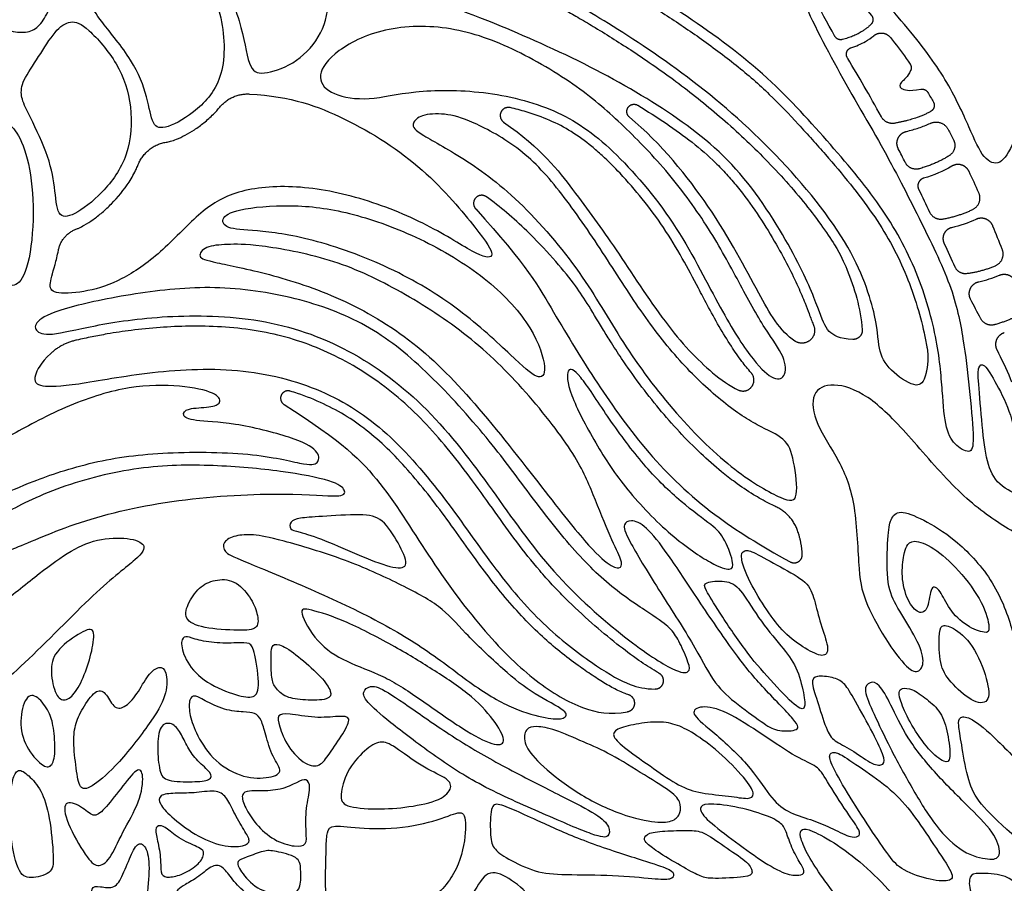
# Model space of a CAD drawing. Units: millimetres. Extents: x -99 to 99, y -111 to 98.
# Drawn here: x -68 to -35, y 39 to 67 of the extents above; entities that cross this region are included whole.
import ezdxf

# ---------------------------------------------------------------- set-up
doc = ezdxf.new("R2010")
doc.units = ezdxf.units.MM
doc.header["$MEASUREMENT"] = 0
doc.layers.add('Layer 03', color=5, linetype='Continuous')

msp = doc.modelspace()

# ---------------------------------------------------------------- linework, layer by layer
at = {"layer": 'Layer 03'}
for points, degree in [([(-61.698, 71.004), (-61.46, 71.199), (-60.745, 71.799), (-59.996, 72.298), (-59.496, 72.173), (-58.622, 70.95), (-57.998, 69.252), (-57.798, 67.729), (-58.123, 66.53), (-59.047, 65.631), (-60.12, 65.307), (-60.545, 65.481), (-60.745, 67.054), (-61.594, 69.002), (-62.268, 70.076), (-62.168, 70.625), (-61.935, 70.808), (-61.698, 71.004)], 3), ([(-38.447, 58.911), (-38.124, 58.151), (-37.656, 56.551), (-37.511, 54.758), (-37.43, 53.526), (-37.068, 52.991), (-36.533, 52.715), (-36.464, 53.233), (-36.619, 54.958), (-36.809, 56.545), (-37.154, 58.277), (-38.284, 60.57), (-39.467, 62.904), (-41.161, 65.735), (-42.546, 68.55), (-42.739, 69.883), (-43.388, 69.988), (-45.082, 69.989), (-46.151, 70.638), (-46.607, 70.515), (-47.133, 70.077), (-48.063, 69.919), (-49.185, 69.814), (-49.413, 69.393), (-48.799, 69.007), (-46.414, 67.587), (-43.496, 65.519), (-41.444, 63.274), (-39.594, 61.112), (-38.77, 59.671), (-38.447, 58.911)], 3), ([(-65.376, 67.049), (-65.127, 66.729), (-64.331, 65.785), (-63.866, 64.551), (-63.745, 63.601), (-63.32, 63.499), (-62.208, 64.106), (-61.237, 65.299), (-61.399, 67.565), (-62.289, 69.203), (-62.774, 69.911), (-63.3, 69.729), (-64.453, 69.102), (-65.626, 68.394), (-65.828, 67.706), (-65.626, 67.369), (-65.376, 67.049)], 3), ([(-68.314, 67.853), (-68.106, 67.884), (-67.64, 67.94), (-67.069, 67.975), (-67.034, 67.729), (-67.344, 67.094), (-67.683, 66.755), (-68.176, 66.706), (-68.818, 66.882), (-69.22, 67.242), (-69.185, 67.58), (-68.889, 67.757), (-68.522, 67.823), (-68.314, 67.853)], 3), ([(-67.828, 64.018), (-67.673, 63.701), (-67.174, 62.716), (-66.952, 61.584), (-66.891, 60.573), (-66.385, 60.613), (-65.374, 61.361), (-64.464, 62.615), (-64.363, 64.314), (-64.828, 65.71), (-65.92, 66.964), (-66.446, 67.166), (-66.952, 66.822), (-67.498, 65.912), (-68.064, 65.103), (-68.104, 64.618), (-67.983, 64.334), (-67.828, 64.018)], 3), ([(-48.088, 63.611), (-47.598, 63.141), (-46.577, 62.093), (-45.209, 60.202), (-44.266, 58.439), (-43.373, 56.804), (-42.703, 55.971), (-42.703, 55.233), (-43.14, 55.192), (-43.851, 55.875), (-44.904, 57.556), (-46.334, 60.467), (-48.507, 62.989), (-50.301, 64.237), (-52.75, 64.839), (-55.161, 64.819), (-56.562, 64.445), (-57.809, 64.642), (-58.309, 65.197), (-57.865, 66.001), (-56.224, 66.914), (-53.952, 67.002), (-51.81, 66.285), (-49.518, 64.915), (-48.578, 64.081), (-48.088, 63.611)], 3), ([(-39.882, 67.005), (-40.21, 66.662), (-40.832, 66.496)], 2), ([(-40.55, 66.223), (-40.377, 66.28), (-40.217, 66.349), (-40.072, 66.432)], 3), ([(-40.072, 66.432), (-39.971, 66.489), (-39.878, 66.553), (-39.792, 66.624)], 3), ([(-37.999, 64.74), (-37.938, 64.636), (-37.877, 64.529), (-37.815, 64.419)], 3), ([(-53.049, 63.722), (-52.622, 63.531), (-51.473, 62.917), (-50.161, 61.467), (-48.77, 59.43), (-47.516, 57.439), (-46.263, 55.813), (-44.83, 54.449), (-43.616, 53.646), (-42.695, 53.293), (-42.44, 52.608), (-42.264, 51.178), (-42.695, 51.158), (-44.34, 52.079), (-46.378, 54.018), (-48.208, 56.496), (-49.405, 58.707), (-51.599, 61.289), (-53.565, 62.69), (-55.066, 63.468), (-55.119, 63.713), (-54.856, 64.011), (-54.034, 64.063), (-53.476, 63.913), (-53.049, 63.722)], 3), ([(-37.898, 64.116), (-38.353, 63.854), (-39.099, 63.719)], 2), ([(-69.291, 63.013), (-69.52, 62.691), (-70.012, 61.893), (-70.602, 61.107), (-70.438, 60.55), (-69.356, 59.567), (-68.718, 58.437), (-68.259, 58.224), (-67.817, 58.879), (-67.62, 60.779), (-67.8, 62.483), (-68.226, 63.515), (-68.636, 63.826), (-69.062, 63.335), (-69.291, 63.013)], 3), ([(-38.303, 63.565), (-38.169, 63.61), (-38.043, 63.66), (-37.925, 63.716)], 3), ([(-38.714, 63.449), (-38.569, 63.483), (-38.433, 63.522), (-38.303, 63.565)], 3), ([(-37.325, 63.514), (-37.266, 63.402), (-37.207, 63.287), (-37.148, 63.17)], 3), ([(-38.75, 62.419), (-38.827, 62.571), (-38.904, 62.722), (-38.98, 62.869)], 3), ([(-37.291, 62.645), (-37.714, 62.374), (-38.277, 62.213)], 2), ([(-37.206, 62.296), (-37.486, 62.13), (-37.799, 61.997), (-38.145, 61.895)], 3), ([(-36.308, 61.41), (-36.414, 61.649), (-36.523, 61.886), (-36.633, 62.12)], 3), ([(-38.306, 61.528), (-38.182, 61.276), (-38.061, 61.023), (-37.944, 60.775)], 3), ([(-58.398, 59.831), (-57.633, 59.631), (-55.798, 58.979), (-53.479, 57.569), (-51.683, 55.886), (-50.91, 55.159), (-50.591, 55.454), (-51.046, 56.91), (-52.479, 58.524), (-54.684, 59.888), (-57.003, 60.752), (-58.868, 61.048), (-60.869, 60.911), (-61.483, 60.593), (-61.324, 60.207), (-60.392, 60.184), (-59.164, 60.032), (-58.398, 59.831)], 3), ([(-37.496, 60.545), (-36.964, 60.642), (-36.511, 60.86)], 2), ([(-36.407, 60.531), (-36.661, 60.412), (-36.931, 60.32), (-37.216, 60.254)], 3), ([(-35.531, 59.54), (-35.633, 59.795), (-35.735, 60.051), (-35.84, 60.308)], 3), ([(-60.09, 59.643), (-59.51, 59.569), (-57.779, 59.262), (-55.642, 58.267), (-53.336, 56.809), (-51.444, 55.01), (-49.635, 52.698), (-49.121, 51.443), (-48.496, 49.905), (-48.135, 49.184), (-48.159, 48.967), (-48.436, 48.956), (-49.14, 49.534), (-50.525, 51.275), (-52.955, 54.425), (-55.02, 56.54), (-57.487, 57.984), (-59.939, 58.768), (-61.813, 59.133), (-62.264, 59.271), (-62.004, 59.653), (-61.258, 59.705), (-60.67, 59.717), (-60.09, 59.643)], 3), ([(-37.466, 59.743), (-37.343, 59.476), (-37.223, 59.214), (-37.104, 58.957)], 3), ([(-36.713, 58.74), (-36.217, 58.8), (-35.757, 58.996)], 2), ([(-36.309, 58.462), (-36.075, 58.514), (-35.846, 58.586), (-35.624, 58.68)], 3), ([(-66.418, 57.623), (-65.84, 57.78), (-64.143, 58.13), (-61.504, 58.376), (-58.764, 57.933), (-56.456, 57.04), (-54.545, 55.468), (-52.541, 53.231), (-51.235, 51.441), (-49.791, 49.562), (-48.406, 48.215), (-46.965, 47.307), (-46.488, 46.936), (-46.241, 46.53), (-45.905, 45.771), (-45.888, 45.488), (-46.294, 45.471), (-47.883, 46.46), (-50.542, 48.803), (-52.419, 51.543), (-54.538, 54.348), (-57.177, 56.326), (-60.115, 57.322), (-63.362, 57.376), (-65.787, 57.006), (-67.195, 56.637), (-67.657, 56.822), (-67.611, 57.191), (-66.996, 57.467), (-66.418, 57.623)], 3), ([(-36.244, 57.238), (-36.358, 57.452), (-36.472, 57.666), (-36.583, 57.883)], 3), ([(-35.005, 57.351), (-35.321, 57.17), (-35.775, 57.04)], 2), ([(-48.624, 54.002), (-48.272, 53.488), (-47.499, 52.432), (-46.338, 51.253), (-45.16, 50.388), (-44.791, 50.075), (-44.405, 49.08), (-44.515, 48.877), (-45.068, 49.025), (-46.504, 49.982), (-48.051, 51.585), (-49.027, 53.077), (-49.962, 54.852), (-49.999, 55.662), (-49.612, 55.515), (-48.977, 54.516), (-48.624, 54.002)], 3), ([(-36.313, 55.06), (-36.289, 54.724), (-36.192, 53.625), (-36.065, 52.448), (-35.703, 51.705), (-34.779, 51.27), (-34.543, 51.342), (-34.634, 52.049), (-35.051, 52.955), (-35.196, 54.042), (-35.739, 55.111), (-36.156, 55.818), (-36.337, 55.636), (-36.337, 55.395), (-36.313, 55.06)], 3), ([(-68.339, 53.418), (-67.881, 53.675), (-66.454, 54.441), (-64.442, 55.042), (-62.744, 55.042), (-61.569, 54.781), (-61.412, 54.441), (-61.778, 54.284), (-62.614, 54.284), (-62.77, 54.023), (-62.431, 53.84), (-61.099, 53.814), (-58.983, 53.292), (-58.173, 52.848), (-58.199, 52.456), (-58.487, 52.325), (-60.158, 52.795), (-63.345, 52.848), (-65.722, 52.534), (-67.864, 51.803), (-68.752, 51.359), (-69.144, 51.516), (-69.222, 52.038), (-69.196, 52.9), (-68.796, 53.161), (-68.339, 53.418)], 3), ([(-39.328, 49.912), (-39.35, 49.557), (-39.386, 48.472), (-39.103, 47.782), (-38.501, 46.862), (-38.076, 45.977), (-38.236, 45.517), (-38.572, 45.499), (-39.315, 46.419), (-40.094, 47.835), (-40.306, 48.684), (-40.367, 51.158), (-40.915, 52.538), (-41.765, 53.769), (-41.907, 54.831), (-41.181, 55.15), (-40.013, 54.778), (-38.686, 53.451), (-37.071, 51.507), (-35.584, 50.364), (-34.206, 49.671), (-33.698, 48.673), (-33.335, 47.458), (-32.279, 46.655), (-32.152, 46.112), (-32.297, 43.648), (-32.532, 43.285), (-33.003, 43.448), (-34.326, 44.807), (-34.96, 45.604), (-35.141, 46.909), (-35.826, 48.644), (-37.13, 49.985), (-38.181, 50.601), (-38.978, 50.927), (-39.25, 50.601), (-39.305, 50.267), (-39.328, 49.912)], 3), ([(-68.617, 50.784), (-68.23, 51.002), (-66.871, 51.698), (-64.129, 52.378), (-61.699, 52.404), (-59.375, 52.195), (-57.651, 51.855), (-57.285, 51.542), (-57.39, 51.28), (-59.009, 51.489), (-62.953, 51.307), (-66.297, 50.523), (-68.543, 49.478), (-69.066, 49.426), (-69.301, 49.974), (-69.196, 50.392), (-69.005, 50.566), (-68.617, 50.784)], 3), ([(-58.083, 50.683), (-57.727, 50.706), (-56.727, 50.771), (-56.089, 50.646), (-55.547, 49.785), (-55.186, 49.008), (-55.63, 48.911), (-56.769, 49.341), (-58.06, 49.924), (-58.934, 50.202), (-59.17, 50.23), (-59.184, 50.521), (-58.865, 50.632), (-58.439, 50.66), (-58.083, 50.683)], 3), ([(-45.599, 47.889), (-45.217, 47.318), (-44.362, 46.07), (-43.581, 45.099), (-42.25, 43.786), (-42.295, 43.563), (-43.056, 43.548), (-43.414, 43.801), (-44.473, 44.547), (-45.129, 45.174), (-45.741, 46.412), (-46.958, 48.275), (-48.04, 50.058), (-48.115, 50.431), (-47.876, 50.595), (-47.369, 50.401), (-46.653, 49.491), (-45.981, 48.459), (-45.599, 47.889)], 3), ([(-59.358, 49.858), (-58.833, 49.716), (-57.249, 49.249), (-55.507, 48.434), (-54.118, 47.707), (-53.449, 46.887), (-52.025, 45.528), (-51.076, 44.773), (-49.868, 44.191), (-50.062, 43.953), (-50.493, 43.953), (-51.551, 44.191), (-52.888, 44.902), (-54.442, 46.154), (-56.254, 47.254), (-58.647, 48.363), (-60.948, 49.299), (-61.369, 49.488), (-61.411, 49.845), (-60.99, 50.056), (-60.401, 50.098), (-59.884, 49.999), (-59.358, 49.858)], 3), ([(-42.166, 49.424), (-42.18, 49.758), (-42.297, 50.139)], 2), ([(-67.63, 48.668), (-68.033, 48.352), (-68.959, 47.609), (-70.053, 46.705), (-70.305, 46.284), (-70.347, 45.148), (-70.326, 44.307), (-69.716, 44.37), (-68.139, 45.569), (-65.488, 48.345), (-64.121, 49.334), (-63.89, 49.755), (-64.478, 49.986), (-65.572, 49.965), (-66.54, 49.502), (-67.227, 48.984), (-67.63, 48.668)], 3), ([(-38.796, 49.381), (-38.825, 49.218), (-38.901, 48.702), (-38.686, 47.856), (-38.299, 47.412), (-37.97, 47.57), (-37.912, 48.458), (-37.583, 48.258), (-37.325, 47.598), (-36.708, 47.011), (-36.049, 46.781), (-35.92, 46.896), (-36.121, 47.785), (-36.981, 48.946), (-37.826, 49.677), (-38.514, 49.949), (-38.729, 49.677), (-38.768, 49.543), (-38.796, 49.381)], 3), ([(-43.83, 48.383), (-43.661, 48.062), (-43.268, 47.444), (-42.706, 46.727), (-41.948, 46.208), (-41.4, 45.983), (-41.26, 46.306), (-41.569, 47.107), (-41.765, 47.949), (-41.962, 48.511), (-42.889, 48.995), (-43.816, 49.529), (-44.083, 49.585), (-44.279, 49.374), (-43.998, 48.705), (-43.83, 48.383)], 3), ([(-60.509, 48.01), (-60.638, 48.204), (-61.001, 48.609), (-61.669, 48.593), (-62.182, 48.36), (-62.587, 47.754), (-62.695, 47.21), (-61.949, 46.945), (-60.643, 46.883), (-60.193, 46.961), (-60.224, 47.443), (-60.379, 47.816), (-60.509, 48.01)], 3), ([(-44.89, 47.471), (-44.665, 47.124), (-44.066, 46.216), (-43.237, 45.261), (-42.325, 44.292), (-42.044, 44.264), (-42.1, 44.756), (-42.339, 45.725), (-42.816, 46.328), (-43.659, 47.326), (-44.234, 48.351), (-44.698, 48.575), (-45.456, 48.505), (-45.414, 48.294), (-45.114, 47.817), (-44.89, 47.471)], 3), ([(-54.361, 45.558), (-53.937, 45.287), (-53.052, 44.702), (-52.282, 43.803), (-51.961, 43.139), (-52.367, 43.054), (-53.373, 43.567), (-54.914, 44.68), (-56.07, 45.429), (-57.312, 45.836), (-58.296, 46.478), (-58.917, 47.634), (-58.596, 47.634), (-57.354, 47.249), (-55.599, 46.328), (-54.786, 45.829), (-54.361, 45.558)], 3), ([(-37.622, 46.664), (-37.63, 46.44), (-37.63, 45.755), (-37.294, 45.207), (-36.533, 44.499), (-35.932, 44.446), (-35.985, 45.225), (-36.498, 46.481), (-37.206, 47.047), (-37.577, 47.1), (-37.613, 46.888), (-37.622, 46.664)], 3), ([(-65.721, 46.319), (-65.774, 46.061), (-65.933, 45.507), (-66.273, 44.802), (-66.626, 44.525), (-66.941, 44.688), (-67.13, 45.545), (-67.004, 46.199), (-66.135, 46.829), (-65.619, 47.056), (-65.669, 46.577), (-65.721, 46.319)], 3), ([(-62.307, 46.615), (-62.152, 46.571), (-61.699, 46.471), (-60.88, 46.483), (-60.477, 46.508), (-60.339, 46.257), (-60.137, 44.909), (-60.376, 44.632), (-60.993, 44.746), (-62.089, 45.211), (-62.681, 45.954), (-62.807, 46.584), (-62.63, 46.735), (-62.462, 46.659), (-62.307, 46.615)], 3), ([(-59.791, 46.068), (-59.793, 45.883), (-59.785, 45.337), (-59.697, 45.023), (-59.306, 44.657), (-58.689, 44.582), (-57.833, 44.582), (-57.757, 44.859), (-58.085, 45.325), (-58.815, 45.992), (-59.457, 46.458), (-59.772, 46.445), (-59.789, 46.252), (-59.791, 46.068)], 3), ([(-66.029, 44.326), (-66.146, 44.125), (-66.31, 43.751), (-66.361, 43.17), (-66.238, 42.16), (-66.136, 41.568), (-65.718, 41.701), (-64.892, 42.405), (-63.636, 44.025), (-63.218, 44.836), (-63.249, 45.58), (-63.483, 45.743), (-63.871, 45.468), (-64.228, 44.764), (-64.677, 44.295), (-65.023, 44.305), (-65.278, 44.887), (-65.605, 44.958), (-65.911, 44.527), (-66.029, 44.326)], 3), ([(-40.461, 44.646), (-40.308, 44.38), (-39.854, 43.576), (-39.434, 42.71), (-39.434, 42.422), (-39.815, 42.409), (-40.457, 42.92), (-41.086, 43.208), (-41.335, 43.484), (-41.637, 44.48), (-41.899, 45.227), (-41.729, 45.411), (-41.139, 45.358), (-40.772, 45.175), (-40.614, 44.913), (-40.461, 44.646)], 3), ([(-39.224, 44.417), (-39.074, 44.114), (-38.725, 43.348), (-37.753, 42.137), (-36.547, 40.957), (-35.695, 40.092), (-35.551, 39.343), (-35.931, 39.278), (-36.823, 39.474), (-37.753, 40.379), (-38.527, 41.664), (-39.274, 43.025), (-39.811, 44.179), (-40.165, 44.967), (-39.929, 45.216), (-39.628, 45.163), (-39.374, 44.72), (-39.224, 44.417)], 3), ([(-67.012, 43.66), (-66.979, 43.433), (-66.928, 42.812), (-67.067, 42.346), (-67.357, 42.359), (-67.961, 43.026), (-68.162, 43.882), (-67.936, 44.776), (-67.533, 44.764), (-67.13, 44.172), (-67.046, 43.886), (-67.012, 43.66)], 3), ([(-55.816, 43.839), (-55.44, 43.538), (-54.418, 42.76), (-52.881, 41.745), (-50.718, 40.801), (-48.935, 40.027), (-48.567, 40.027), (-48.528, 40.381), (-48.921, 40.788), (-50.049, 41.351), (-51.963, 42.321), (-53.523, 43.2), (-54.98, 44.211), (-56.126, 45.006), (-56.519, 45.09), (-56.772, 44.865), (-56.674, 44.57), (-56.192, 44.141), (-55.816, 43.839)], 3), ([(-38.868, 44.463), (-38.802, 44.282), (-38.579, 43.787), (-37.962, 42.898), (-37.418, 42.48), (-37.219, 42.574), (-37.334, 43.515), (-37.544, 44.205), (-38.035, 44.623), (-38.537, 44.989), (-38.882, 44.989), (-38.976, 44.874), (-38.934, 44.644), (-38.868, 44.463)], 3), ([(-61.975, 44.568), (-61.808, 44.48), (-61.332, 44.242), (-60.669, 44.191), (-60.312, 44.181), (-60.108, 43.946), (-59.986, 43.487), (-59.751, 42.671), (-59.344, 42.181), (-59.894, 41.978), (-60.812, 42.008), (-61.781, 42.63), (-62.322, 43.548), (-62.515, 44.17), (-62.515, 44.65), (-62.332, 44.772), (-62.141, 44.657), (-61.975, 44.568)], 3), ([(-59.161, 44.123), (-58.949, 44.1), (-58.319, 43.974), (-57.513, 44.062), (-57.098, 44.049), (-57.375, 43.508), (-57.878, 42.765), (-58.168, 42.375), (-58.621, 42.4), (-59.263, 43.029), (-59.54, 43.772), (-59.591, 44.112), (-59.373, 44.146), (-59.161, 44.123)], 3), ([(-41.331, 41.881), (-41.163, 41.61), (-40.63, 40.771), (-40.21, 40.22), (-40.289, 40.05), (-40.551, 40.01), (-41.246, 40.377), (-41.862, 40.626), (-42.688, 40.862), (-43.226, 41.347), (-43.907, 42.449), (-45.246, 43.645), (-45.928, 44.17), (-45.547, 44.432), (-44.735, 44.261), (-43.463, 43.435), (-42.296, 42.636), (-41.641, 42.4), (-41.5, 42.153), (-41.331, 41.881)], 3), ([(-62.795, 43.496), (-62.713, 43.356), (-62.572, 43.029), (-62.249, 42.56), (-61.743, 42.174), (-61.773, 41.914), (-62.344, 41.873), (-63.293, 41.888), (-63.497, 42.174), (-63.578, 43.03), (-63.497, 43.795), (-63.068, 43.867), (-62.878, 43.636), (-62.795, 43.496)], 3), ([(-45.665, 43.409), (-45.418, 43.246), (-44.825, 42.804), (-43.927, 41.848), (-43.726, 41.434), (-43.917, 41.285), (-44.564, 41.412), (-45.531, 41.487), (-46.253, 41.72), (-47.071, 42.304), (-48.079, 43.005), (-48.494, 43.398), (-48.377, 43.632), (-47.697, 43.802), (-46.901, 43.897), (-46.306, 43.78), (-45.912, 43.572), (-45.665, 43.409)], 3), ([(-36.878, 43.1), (-36.827, 42.798), (-36.696, 41.983), (-36.39, 41.262), (-35.517, 40.41), (-33.834, 38.902), (-32.851, 38.138), (-32.546, 38.072), (-32.546, 38.706), (-32.524, 39.601), (-32.961, 40.191), (-34.337, 41.83), (-35.779, 43.381), (-36.587, 44.036), (-36.958, 44.058), (-37.002, 43.796), (-36.929, 43.403), (-36.878, 43.1)], 3), ([(-48.501, 42.767), (-48.165, 42.583), (-47.372, 42.08), (-46.363, 41.475), (-46.172, 41.125), (-46.225, 40.753), (-46.512, 40.53), (-47.17, 40.519), (-48.508, 40.88), (-49.974, 41.698), (-51.069, 42.643), (-51.43, 43.185), (-51.366, 43.663), (-51.005, 43.737), (-50.421, 43.641), (-49.391, 43.185), (-48.838, 42.951), (-48.501, 42.767)], 3), ([(-55.648, 43.004), (-55.423, 42.853), (-54.801, 42.366), (-53.931, 42.009), (-53.744, 41.698), (-54.117, 41.263), (-55.221, 41.029), (-56.293, 40.952), (-57.413, 41.045), (-57.506, 41.387), (-57.319, 42.226), (-56.666, 42.973), (-56.153, 43.268), (-55.874, 43.154), (-55.648, 43.004)], 3), ([(-40.664, 41.51), (-40.436, 41.134), (-39.891, 40.291), (-39.254, 39.367), (-38.893, 38.942), (-37.873, 38.592), (-37.172, 38.571), (-37.151, 38.847), (-37.916, 39.951), (-38.564, 40.939), (-39.307, 41.724), (-40.337, 42.414), (-41.048, 42.913), (-41.282, 42.828), (-41.261, 42.552), (-40.893, 41.887), (-40.664, 41.51)], 3), ([(-68.424, 41.372), (-68.442, 41.09), (-68.494, 40.261), (-68.198, 38.815), (-67.81, 38.644), (-67.048, 38.831), (-66.986, 39.266), (-67.126, 40.774), (-67.405, 41.629), (-67.841, 42.111), (-68.198, 42.359), (-68.385, 41.955), (-68.406, 41.655), (-68.424, 41.372)], 3), ([(-64.198, 41.217), (-64.322, 40.888), (-64.747, 40.183), (-65.136, 39.25), (-65.556, 39.017), (-65.898, 39.328), (-66.613, 40.572), (-66.706, 41.302), (-66.069, 41.085), (-65.68, 40.665), (-65.354, 40.914), (-64.778, 41.644), (-64.203, 42.406), (-64.001, 42.157), (-64.074, 41.546), (-64.198, 41.217)], 3), ([(-60.117, 41.576), (-59.94, 41.578), (-59.457, 41.598), (-58.896, 41.874), (-58.621, 42.006), (-58.447, 41.741), (-58.651, 41.017), (-58.631, 40.15), (-58.59, 39.783), (-58.957, 39.701), (-59.702, 39.915), (-60.314, 40.476), (-60.66, 41.027), (-60.813, 41.496), (-60.518, 41.588), (-60.293, 41.574), (-60.117, 41.576)], 3), ([(-62.976, 41.498), (-62.783, 41.504), (-62.372, 41.496), (-61.604, 41.622), (-61.276, 41.408), (-61.05, 40.904), (-60.672, 40.237), (-60.445, 39.91), (-60.659, 39.733), (-61.377, 39.708), (-62.321, 40.098), (-63.165, 40.766), (-63.505, 41.143), (-63.53, 41.458), (-63.169, 41.492), (-62.976, 41.498)], 3), ([(-57.964, 39.626), (-57.973, 39.312), (-57.997, 38.328), (-57.924, 37.498), (-57.407, 37.258), (-55.894, 37.295), (-54.492, 37.83), (-53.533, 38.955), (-53.293, 40.302), (-53.367, 40.985), (-53.902, 40.726), (-55.193, 40.339), (-56.798, 40.302), (-57.795, 40.487), (-57.942, 40.21), (-57.954, 39.939), (-57.964, 39.626)], 3), ([(-50.71, 40.481), (-50.346, 40.315), (-49.383, 39.883), (-47.461, 39.267), (-46.601, 39.002), (-46.361, 38.81), (-46.497, 38.634), (-47.012, 38.652), (-48.406, 38.8), (-50.116, 38.789), (-51.018, 38.863), (-51.985, 39.341), (-52.452, 39.671), (-52.526, 40.106), (-52.516, 41.115), (-52.271, 41.178), (-51.571, 40.881), (-51.075, 40.647), (-50.71, 40.481)], 3), ([(-42.684, 40.168), (-42.629, 40.02), (-42.497, 39.619), (-42.171, 39.077), (-42.067, 38.862), (-42.239, 38.767), (-42.687, 38.776), (-43.495, 39.231), (-44.519, 39.988), (-45.448, 40.694), (-45.594, 41.029), (-45.405, 41.175), (-44.424, 41.089), (-43.315, 40.763), (-42.824, 40.505), (-42.738, 40.315), (-42.684, 40.168)], 3), ([(-63.231, 40.312), (-63.118, 40.228), (-62.804, 39.953), (-62.094, 39.672), (-61.986, 39.54), (-62.143, 39.152), (-62.722, 38.796), (-63.193, 38.689), (-63.465, 38.763), (-63.432, 39.185), (-63.531, 39.879), (-63.672, 40.349), (-63.482, 40.457), (-63.344, 40.396), (-63.231, 40.312)], 3), ([(-46.874, 39.506), (-46.657, 39.366), (-46.043, 38.999), (-45.51, 38.724), (-45.209, 38.655), (-43.936, 38.716), (-43.79, 38.845), (-43.91, 39.189), (-44.659, 39.662), (-45.424, 40.23), (-45.82, 40.273), (-46.663, 40.255), (-47.308, 40.195), (-47.437, 39.989), (-47.342, 39.834), (-47.09, 39.645), (-46.874, 39.506)], 3), ([(-41.56, 38.798), (-41.377, 38.531), (-40.921, 37.903), (-39.876, 36.999), (-38.946, 36.392), (-38.301, 36.134), (-37.926, 36.212), (-37.914, 36.56), (-38.236, 37.025), (-39.075, 38.07), (-40.005, 39.039), (-41.011, 39.826), (-41.915, 40.304), (-42.199, 40.342), (-42.276, 40.11), (-42.018, 39.503), (-41.743, 39.064), (-41.56, 38.798)], 3), ([(-64.418, 39.48), (-64.509, 39.283), (-64.716, 38.754), (-64.965, 38.319), (-65.478, 38.412), (-65.804, 38.428), (-65.664, 37.806), (-65.338, 37.2), (-64.561, 36.765), (-64.219, 36.858), (-63.954, 37.651), (-63.814, 38.832), (-63.861, 39.656), (-64.172, 39.936), (-64.327, 39.677), (-64.418, 39.48)], 3), ([(-60.578, 39.39), (-60.421, 39.448), (-60.003, 39.618), (-59.705, 39.593), (-58.846, 39.395), (-58.805, 39.023), (-58.788, 38.346), (-59.036, 38.148), (-59.548, 38.156), (-60.251, 38.272), (-60.854, 38.949), (-60.945, 39.271), (-60.735, 39.332), (-60.578, 39.39)], 3), ([(-62.63, 38.476), (-62.513, 38.546), (-62.186, 38.716), (-61.717, 39.165), (-61.37, 39.073), (-61.095, 38.645), (-60.605, 38.145), (-60.157, 37.849), (-60.361, 37.533), (-61.217, 37.278), (-62.39, 37.421), (-63.053, 37.778), (-63.033, 38.104), (-62.89, 38.298), (-62.747, 38.407), (-62.63, 38.476)], 3), ([(-56.122, 36.64), (-55.791, 36.671), (-54.84, 36.795), (-53.704, 37.415), (-53.063, 38.179), (-52.629, 39.006), (-51.926, 38.737), (-51.099, 38.076), (-50.748, 37.022), (-51.223, 35.74), (-52.608, 34.893), (-53.841, 34.5), (-55.03, 34.67), (-55.998, 35.224), (-56.701, 36.03), (-56.825, 36.609), (-56.453, 36.609), (-56.122, 36.64)], 3), ([(-34.713, 37.969), (-34.57, 37.741), (-34.177, 37.114), (-33.507, 36.509), (-32.934, 35.951), (-33.013, 35.712), (-33.985, 35.68), (-35.021, 35.68), (-35.42, 36.286), (-36.216, 37.465), (-36.647, 38.262), (-36.631, 38.787), (-36.392, 38.867), (-35.42, 38.803), (-35.037, 38.485), (-34.856, 38.198), (-34.713, 37.969)], 3)]:
    msp.add_open_spline(points, degree=degree, dxfattribs=at)
for points, knots in [([(-33.071, 69.617), (-32.256, 69.349), (-31.537, 69.074), (-31.409, 68.626), (-31.954, 67.994), (-33.022, 66.795), (-34.486, 64.689), (-35.179, 62.978), (-35.591, 62.285), (-36.154, 62.48), (-36.587, 63.497), (-37.345, 65.165), (-38.586, 66.826), (-39.975, 68.368), (-40.992, 69.447)], [24.485443, 24.485443, 24.485443, 24.485443, 25.51123, 26.605164, 27.699098, 28.793033, 29.886967, 30.980901, 32.074836, 33.16877, 34.262704, 35.356639, 36.450573, 37.44935, 37.44935, 37.44935, 37.44935]), ([(-38.06, 55.442), (-38.144, 55.11), (-38.367, 54.915), (-39.195, 55.432), (-39.673, 56.114), (-39.627, 57.069), (-40.446, 59.683), (-43.194, 62.985), (-46.167, 65.486), (-49.125, 67.385), (-50.62, 68.167), (-50.747, 68.616), (-50.696, 69.037), (-50.244, 69.096), (-49.897, 69.047)], [54.094548, 54.094548, 54.094548, 54.094548, 55.015803, 56.273979, 57.532155, 58.790331, 60.048508, 61.306684, 62.56486, 63.823036, 65.081212, 66.339389, 67.597565, 68.45247, 68.45247, 68.45247, 68.45247]), ([(-41.083, 66.6), (-41.343, 67.054), (-41.949, 68.163), (-42.065, 69.087), (-41.595, 69.27), (-40.936, 68.458), (-40.155, 67.62), (-39.877, 67.308)], [17.078664, 17.078664, 17.078664, 17.078664, 18.218926, 19.970322, 21.721717, 23.473113, 24.384156, 24.384156, 24.384156, 24.384156]), ([(-48.954, 68.707), (-48.883, 68.663), (-48.679, 68.54), (-48.322, 68.326), (-47.673, 67.933), (-46.746, 67.353), (-45.561, 66.559), (-44.558, 65.815), (-43.792, 65.175), (-43.093, 64.53), (-42.45, 63.861), (-41.842, 63.184), (-41.262, 62.527), (-40.578, 61.724), (-39.844, 60.758), (-39.233, 59.784), (-38.905, 59.114), (-38.762, 58.777), (-38.62, 58.445), (-38.379, 57.782), (-38.155, 56.949), (-38.057, 56.454), (-38.03, 56.296), (-38.029, 56.291)], [69.130714, 69.130714, 69.130714, 69.130714, 69.299677, 69.611741, 69.968772, 70.828878, 71.816722, 72.844131, 73.344822, 73.828727, 74.760579, 75.214512, 75.662288, 76.527237, 77.340766, 78.105713, 78.842536, 78.842536, 78.842536, 79.571554, 80.263182, 80.578564, 80.588056, 80.588056, 80.588056, 80.588056]), ([(-40.492, 56.55), (-40.936, 56.572), (-41.378, 56.806), (-41.566, 57.426), (-42.273, 59.173), (-44.15, 62.249), (-46.543, 64.127), (-49.516, 65.817), (-53.032, 67.32), (-53.976, 67.583), (-53.821, 68.263), (-53.233, 68.627), (-52.408, 68.524), (-51.751, 68.327)], [41.942477, 41.942477, 41.942477, 41.942477, 43.078433, 44.460806, 45.84318, 47.225554, 48.607927, 49.990301, 51.372675, 52.755048, 54.137422, 55.519795, 56.506591, 56.506591, 56.506591, 56.506591]), ([(-50.409, 67.706), (-50.394, 67.697), (-50.271, 67.618), (-49.986, 67.449), (-49.54, 67.192), (-48.782, 66.744), (-47.704, 66.062), (-46.315, 65.095), (-44.867, 63.944), (-43.691, 62.85), (-42.784, 61.89), (-42.14, 61.141), (-41.562, 60.393), (-40.949, 59.483), (-40.523, 58.529), (-40.229, 57.586), (-40.178, 56.871)], [57.503396, 57.503396, 57.503396, 57.503396, 57.538354, 57.797908, 58.171735, 58.575921, 59.572746, 60.741843, 61.987456, 63.298399, 63.977363, 64.64794, 65.290041, 65.880905, 66.859353, 69.387621, 69.387621, 69.387621, 69.387621]), ([(-39.245, 66.567), (-39.198, 66.509), (-38.971, 66.223), (-38.757, 65.929), (-38.591, 65.684)], [-6.4444676, -6.4444676, -6.4444676, -6.4444676, -6.2895312, -5.6859714, -5.6859714, -5.6859714, -5.6859714]), ([(-39.543, 63.931), (-39.944, 64.665), (-40.294, 65.257), (-40.666, 65.888), (-40.672, 65.898)], [-2.551212, -2.551212, -2.551212, -2.551212, -0.981054, -0.95646, -0.95646, -0.95646, -0.95646]), ([(-38.571, 65.468), (-38.668, 65.25), (-38.959, 65.045), (-38.95, 64.878), (-38.654, 64.773), (-38.23, 64.847)], [-5.533952, -5.533952, -5.533952, -5.533952, -5.186386, -4.780833, -4.415553, -4.415553, -4.415553, -4.415553]), ([(-60.51, 64.689), (-59.114, 64.613), (-57.178, 63.897), (-54.644, 62.248), (-52.806, 60.03), (-52.3, 59.262), (-52.806, 59.221), (-54.383, 60.293), (-56.709, 61.264), (-58.995, 61.709), (-60.997, 61.527), (-62.19, 60.779), (-63.447, 59.383), (-64.782, 58.473), (-65.854, 58.129), (-66.986, 58.028), (-67.188, 58.311), (-67.005, 58.827), (-66.878, 59.334), (-66.845, 59.509)], [75.369217, 75.369217, 75.369217, 75.369217, 76.385886, 77.558617, 78.731348, 79.904079, 81.07681, 82.249541, 83.422272, 84.595003, 85.767734, 86.940465, 88.113196, 89.285927, 90.458658, 91.631389, 92.80412, 93.976851, 94.526347, 94.526347, 94.526347, 94.526347]), ([(-63.273, 63.091), (-63.224, 63.098), (-63.109, 63.125), (-62.897, 63.198), (-62.629, 63.324), (-62.322, 63.507), (-62.006, 63.738), (-61.723, 63.99), (-61.557, 64.173), (-61.49, 64.255)], [73.166606, 73.166606, 73.166606, 73.166606, 73.264811, 73.404662, 73.619582, 73.859816, 74.123779, 74.408501, 74.622266, 74.622266, 74.622266, 74.622266]), ([(-43.864, 55.446), (-43.972, 55.565), (-44.201, 55.85), (-44.554, 56.364), (-44.936, 56.993), (-45.293, 57.64), (-45.689, 58.396), (-46.151, 59.262), (-46.754, 60.265), (-47.45, 61.205), (-48.137, 61.997), (-48.71, 62.567), (-49.245, 63.037), (-49.811, 63.452), (-50.544, 63.835), (-51.233, 64.08), (-51.682, 64.196), (-51.862, 64.237)], [43.589564, 43.589564, 43.589564, 43.589564, 43.912934, 44.324713, 44.846357, 45.396594, 45.813212, 46.567709, 47.375322, 48.169066, 48.924555, 49.486732, 49.79663, 50.359739, 50.898223, 51.459093, 51.831624, 51.831624, 51.831624, 51.831624]), ([(-47.622, 64.314), (-47.301, 64.12), (-46.69, 63.728), (-45.818, 63.103), (-45.159, 62.532), (-44.67, 62.03), (-44.197, 61.48), (-43.662, 60.743), (-43.108, 59.854), (-42.658, 59.037), (-42.321, 58.346), (-42.097, 57.818), (-41.958, 57.455), (-41.872, 57.22), (-41.821, 57.089), (-41.795, 57.026), (-41.79, 57.015)], [27.979074, 27.979074, 27.979074, 27.979074, 28.734232, 29.442435, 30.139552, 30.490667, 30.854416, 31.600217, 32.325154, 32.965764, 33.478829, 33.874957, 34.120338, 34.263617, 34.379675, 34.402366, 34.402366, 34.402366, 34.402366]), ([(-52.074, 63.757), (-50.806, 62.872), (-49.653, 61.35), (-48.416, 59.68), (-46.692, 56.977), (-45.371, 55.576), (-44.582, 55.009), (-44.285, 54.872)], [34.939774, 34.939774, 34.939774, 34.939774, 36.565696, 38.358826, 40.151956, 41.945085, 42.92084, 42.92084, 42.92084, 42.92084]), ([(-42.409, 56.494), (-42.898, 56.812), (-43.727, 58.237), (-44.945, 60.673), (-46.846, 63.046), (-47.901, 63.923)], [21.231738, 21.231738, 21.231738, 21.231738, 23.043143, 25.417047, 27.494723, 27.494723, 27.494723, 27.494723]), ([(-66.263, 60.205), (-66.231, 60.217), (-66.136, 60.256), (-65.944, 60.357), (-65.683, 60.527), (-65.382, 60.765), (-64.958, 61.159), (-64.562, 61.639), (-64.302, 62.105), (-64.214, 62.308), (-64.194, 62.357)], [70.289036, 70.289036, 70.289036, 70.289036, 70.358248, 70.495691, 70.726527, 70.985037, 71.267966, 71.893798, 72.232163, 72.339808, 72.339808, 72.339808, 72.339808]), ([(-43.073, 51.018), (-43.138, 51.047), (-43.381, 51.164), (-43.83, 51.419), (-44.354, 51.773), (-44.938, 52.228), (-45.813, 53.006), (-46.72, 53.987), (-47.566, 55.066), (-48.104, 55.824), (-48.506, 56.442), (-48.889, 57.066), (-49.313, 57.773), (-49.87, 58.62), (-51.102, 60.014), (-52.202, 60.966), (-52.643, 61.28)], [45.663871, 45.663871, 45.663871, 45.663871, 45.807845, 46.207628, 46.70347, 47.081614, 47.698754, 49.062443, 49.769522, 50.463503, 50.934274, 51.255645, 51.939249, 52.595718, 54.015547, 55.025671, 55.025671, 55.025671, 55.025671]), ([(-53, 60.876), (-51.316, 59.039), (-50.383, 57.36), (-49.004, 55.108), (-47.328, 52.741), (-45.299, 50.79), (-43.562, 49.719), (-42.568, 49.174)], [32.966053, 32.966053, 32.966053, 32.966053, 35.130907, 37.425461, 39.720015, 42.014569, 43.947923, 43.947923, 43.947923, 43.947923]), ([(-46.909, 45.473), (-46.943, 45.493), (-47.174, 45.627), (-47.651, 45.942), (-48.365, 46.478), (-49.185, 47.163), (-49.895, 47.825), (-50.465, 48.413), (-51.013, 49.028), (-51.645, 49.831), (-52.369, 50.839), (-53.087, 51.847), (-53.837, 52.826), (-54.86, 54.021), (-56.019, 55.041), (-57.292, 55.832), (-58.275, 56.299), (-59.297, 56.644), (-60.355, 56.869), (-61.432, 56.977), (-62.796, 57.005), (-64.063, 56.913), (-65.131, 56.751), (-65.734, 56.637), (-66.072, 56.564), (-66.243, 56.527)], [88.073768, 88.073768, 88.073768, 88.073768, 88.153402, 88.612342, 89.224986, 89.953652, 90.764689, 91.181336, 91.602308, 92.425739, 93.240629, 94.102447, 94.920899, 95.726097, 97.272311, 98.01608, 98.742839, 99.46228, 100.185871, 100.919546, 101.64156, 102.934969, 103.475455, 103.818749, 104.172123, 104.172123, 104.172123, 104.172123]), ([(-35.21, 55.133), (-35.224, 55.169), (-35.382, 55.547), (-35.548, 55.897), (-35.701, 56.202)], [12.1717896, 12.1717896, 12.1717896, 12.1717896, 12.2319467, 12.8223158, 12.8223158, 12.8223158, 12.8223158]), ([(-67.101, 56.084), (-67.441, 55.771), (-67.731, 55.203), (-67.503, 54.962), (-66.427, 55.006), (-63.812, 55.511), (-60.659, 55.658), (-57.869, 54.866), (-55.806, 53.456), (-53.88, 51.142), (-52.236, 48.697), (-50.544, 46.829), (-48.875, 45.621), (-47.977, 45.096), (-47.375, 44.957), (-47.046, 44.957)], [70.008852, 70.008852, 70.008852, 70.008852, 71.050333, 72.460687, 73.871041, 75.281396, 76.69175, 78.102105, 79.512459, 80.922813, 82.333168, 83.743522, 85.153877, 86.564231, 87.5872, 87.5872, 87.5872, 87.5872]), ([(-47.919, 44.76), (-47.973, 44.779), (-48.164, 44.851), (-48.497, 45.011), (-48.843, 45.22), (-49.215, 45.464), (-49.864, 45.912), (-50.637, 46.53), (-51.425, 47.309), (-52.041, 48.001), (-52.647, 48.766), (-53.256, 49.606), (-53.868, 50.471), (-54.506, 51.326), (-55.156, 52.122), (-55.827, 52.848), (-56.521, 53.478), (-57.256, 54.004), (-58.052, 54.434), (-58.697, 54.691), (-59.074, 54.811), (-59.156, 54.836)], [55.757814, 55.757814, 55.757814, 55.757814, 55.871138, 56.171045, 56.501322, 56.685805, 57.065427, 58.092401, 58.675449, 59.298881, 59.958786, 60.643027, 61.38959, 62.095341, 62.792393, 63.460807, 64.085366, 64.680811, 65.278556, 65.90543, 66.077547, 66.077547, 66.077547, 66.077547]), ([(-59.358, 54.391), (-57.437, 53.186), (-56.054, 51.813), (-54.505, 49.204), (-52.661, 46.732), (-50.976, 45.125), (-49.507, 44.268), (-48.557, 44.091), (-47.96, 44.203)], [44.36914, 44.36914, 44.36914, 44.36914, 46.134252, 48.020192, 49.906132, 51.792072, 53.678013, 55.248573, 55.248573, 55.248573, 55.248573]), ([(-71.483, 42.725), (-70.48, 43.575), (-68.712, 44.563), (-68.634, 44.209), (-69.027, 42.45), (-69.255, 39.697), (-68.499, 36.255), (-67.526, 34.578), (-67.34, 33.978), (-67.899, 33.978), (-68.793, 34.252), (-69.73, 34.338), (-70.157, 34.344)], [45.820411, 45.820411, 45.820411, 45.820411, 46.88831, 48.150187, 49.412065, 50.673942, 51.93582, 53.197697, 54.459575, 55.721452, 56.98333, 57.795156, 57.795156, 57.795156, 57.795156])]:
    msp.add_open_spline(points, degree=3, knots=knots, dxfattribs=at)
for points, weights in [([(-39.877, 67.308), (-39.74, 67.154), (-39.882, 67.005)], [1, 0.73495072258, 1]), ([(-40.832, 66.496), (-40.997, 66.452), (-41.083, 66.6)], [1, 0.793050329101, 1]), ([(-38.591, 65.684), (-38.521, 65.581), (-38.571, 65.468)], [1, 0.874336090287, 1]), ([(-61.49, 64.255), (-61.111, 64.722), (-60.51, 64.689)], [1, 0.891035927436, 1]), ([(-38.23, 64.847), (-38.077, 64.874), (-37.999, 64.74)], [1, 0.821111480452, 1]), ([(-37.815, 64.419), (-37.707, 64.227), (-37.898, 64.116)], [1, 0.710801972389, 1]), ([(-39.099, 63.719), (-39.398, 63.664), (-39.543, 63.931)], [1, 0.810968109267, 1]), ([(-37.925, 63.716), (-37.528, 63.903), (-37.325, 63.514)], [1, 0.72109288082, 1]), ([(-64.194, 62.357), (-63.939, 62.983), (-63.273, 63.091)], [1, 0.871608108403, 1]), ([(-37.148, 63.17), (-36.981, 62.843), (-37.291, 62.645)], [1, 0.740903628706, 1]), ([(-38.277, 62.213), (-38.598, 62.12), (-38.75, 62.419)], [1, 0.770874296777, 1]), ([(-36.511, 60.86), (-36.142, 61.037), (-36.308, 61.41)], [1, 0.717248626738, 1]), ([(-37.944, 60.775), (-37.808, 60.488), (-37.496, 60.545)], [1, 0.793047993045, 1]), ([(-66.845, 59.509), (-66.749, 60.02), (-66.263, 60.205)], [1, 0.872106403442, 1]), ([(-35.757, 58.996), (-35.377, 59.157), (-35.531, 59.54)], [1, 0.714348103596, 1]), ([(-37.104, 58.957), (-36.987, 58.707), (-36.713, 58.74)], [1, 0.809378162182, 1]), ([(-35.775, 57.04), (-36.09, 56.949), (-36.244, 57.238)], [1, 0.777381724985, 1]), ([(-66.243, 56.527), (-66.733, 56.423), (-67.101, 56.084)], [1, 0.964774498115, 1]), ([(-38.029, 56.291), (-37.955, 55.863), (-38.06, 55.442)], [1, 0.978474339335, 1]), ([(-42.297, 50.139), (-42.485, 50.755), (-43.073, 51.018)], [1, 0.910329851743, 1])]:
    msp.add_rational_spline(points, weights, degree=2, dxfattribs=at)
for points, weights, knots in [([(-39.792, 66.624), (-39.667, 66.726), (-39.507, 66.709), (-39.346, 66.693), (-39.245, 66.567)], [1, 0.923164725468, 1, 0.923164725468, 1], [-6.8553829, -6.8553829, -6.8553829, -6.6499252, -6.6499252, -6.4444676, -6.4444676, -6.4444676]), ([(-40.672, 65.898), (-40.726, 65.989), (-40.689, 66.089), (-40.651, 66.189), (-40.55, 66.223)], [1, 0.902167064847, 1, 0.902167064847, 1], [-7.6169279, -7.6169279, -7.6169279, -7.4831191, -7.4831191, -7.3493102, -7.3493102, -7.3493102]), ([(-51.862, 64.237), (-52.076, 64.285), (-52.165, 64.084), (-52.254, 63.883), (-52.074, 63.757)], [1, 0.772154212974, 1, 0.772154212974, 1], [34.4453403, 34.4453403, 34.4453403, 34.6925572, 34.6925572, 34.9397741, 34.9397741, 34.9397741]), ([(-47.901, 63.923), (-48.072, 64.066), (-47.943, 64.248), (-47.813, 64.43), (-47.622, 64.314)], [1, 0.732777017259, 1, 0.732777017259, 1], [27.4947231, 27.4947231, 27.4947231, 27.7368986, 27.7368986, 27.9790742, 27.9790742, 27.9790742]), ([(-38.98, 62.869), (-39.071, 63.045), (-38.988, 63.224), (-38.906, 63.403), (-38.714, 63.449)], [1, 0.898840787347, 1, 0.898840787347, 1], [8.9165912, 8.9165912, 8.9165912, 9.1634677, 9.1634677, 9.4103442, 9.4103442, 9.4103442]), ([(-36.633, 62.12), (-36.71, 62.282), (-36.881, 62.334), (-37.052, 62.387), (-37.206, 62.296)], [1, 0.914604524285, 1, 0.914604524285, 1], [9.1380994, 9.1380994, 9.1380994, 9.3646179, 9.3646179, 9.5911364, 9.5911364, 9.5911364]), ([(-38.145, 61.895), (-38.261, 61.86), (-38.31, 61.749), (-38.359, 61.637), (-38.306, 61.528)], [1, 0.90707223954, 1, 0.90707223954, 1], [10.2181832, 10.2181832, 10.2181832, 10.3714255, 10.3714255, 10.5246678, 10.5246678, 10.5246678]), ([(-52.643, 61.28), (-52.842, 61.422), (-53.004, 61.239), (-53.165, 61.056), (-53, 60.876)], [1, 0.743130212635, 1, 0.743130212635, 1], [55.0256708, 55.0256708, 55.0256708, 55.2929269, 55.2929269, 55.560183, 55.560183, 55.560183]), ([(-35.84, 60.308), (-35.908, 60.475), (-36.076, 60.541), (-36.243, 60.606), (-36.407, 60.531)], [1, 0.91927919695, 1, 0.91927919695, 1], [9.2373159, 9.2373159, 9.2373159, 9.4661509, 9.4661509, 9.6949859, 9.6949859, 9.6949859]), ([(-37.216, 60.254), (-37.385, 60.214), (-37.462, 60.058), (-37.538, 59.902), (-37.466, 59.743)], [1, 0.903575900804, 1, 0.903575900804, 1], [10.2272742, 10.2272742, 10.2272742, 10.445695, 10.445695, 10.6641158, 10.6641158, 10.6641158]), ([(-35.624, 58.68), (-35.47, 58.746), (-35.314, 58.683), (-35.158, 58.619), (-35.093, 58.464)], [1, 0.9234877572, 1, 0.9234877572, 1], [8.4687447, 8.4687447, 8.4687447, 8.6828391, 8.6828391, 8.8969335, 8.8969335, 8.8969335]), ([(-36.583, 57.883), (-36.673, 58.06), (-36.588, 58.24), (-36.503, 58.42), (-36.309, 58.462)], [1, 0.897397913449, 1, 0.897397913449, 1], [10.9807543, 10.9807543, 10.9807543, 11.229236, 11.229236, 11.4777177, 11.4777177, 11.4777177]), ([(-41.79, 57.015), (-41.666, 56.727), (-41.906, 56.526), (-42.146, 56.324), (-42.409, 56.494)], [1, 0.803111334272, 1, 0.803111334272, 1], [34.4023663, 34.4023663, 34.4023663, 34.7647895, 34.7647895, 35.1272127, 35.1272127, 35.1272127]), ([(-40.178, 56.871), (-40.168, 56.736), (-40.263, 56.64), (-40.357, 56.543), (-40.492, 56.55)], [1, 0.91195459149, 1, 0.91195459149, 1], [69.3876212, 69.3876212, 69.3876212, 69.558124, 69.558124, 69.7286268, 69.7286268, 69.7286268]), ([(-35.701, 56.202), (-35.785, 56.37), (-35.714, 56.544), (-35.642, 56.718), (-35.464, 56.778)], [1, 0.909941132462, 1, 0.909941132462, 1], [8.8207883, 8.8207883, 8.8207883, 9.0579423, 9.0579423, 9.2950964, 9.2950964, 9.2950964]), ([(-44.285, 54.872), (-44.015, 54.748), (-43.84, 54.987), (-43.665, 55.227), (-43.864, 55.446)], [1, 0.774456249837, 1, 0.774456249837, 1], [42.9208404, 42.9208404, 42.9208404, 43.2552021, 43.2552021, 43.5895638, 43.5895638, 43.5895638]), ([(-59.156, 54.836), (-59.362, 54.898), (-59.452, 54.702), (-59.541, 54.506), (-59.358, 54.391)], [1, 0.752569539235, 1, 0.752569539235, 1], [66.0775468, 66.0775468, 66.0775468, 66.3156282, 66.3156282, 66.5537095, 66.5537095, 66.5537095]), ([(-42.568, 49.174), (-42.428, 49.098), (-42.294, 49.181), (-42.159, 49.265), (-42.166, 49.424)], [1, 0.863415140194, 1, 0.863415140194, 1], [43.947923, 43.947923, 43.947923, 44.1407945, 44.1407945, 44.333666, 44.333666, 44.333666]), ([(-47.046, 44.957), (-46.833, 44.957), (-46.779, 45.163), (-46.724, 45.368), (-46.909, 45.473)], [1, 0.792572850051, 1, 0.792572850051, 1], [87.5871998, 87.5871998, 87.5871998, 87.8304841, 87.8304841, 88.0737685, 88.0737685, 88.0737685]), ([(-47.96, 44.203), (-47.742, 44.244), (-47.726, 44.466), (-47.709, 44.688), (-47.919, 44.76)], [1, 0.792656061747, 1, 0.792656061747, 1], [55.2485732, 55.2485732, 55.2485732, 55.5031936, 55.5031936, 55.7578139, 55.7578139, 55.7578139])]:
    msp.add_rational_spline(points, weights, degree=2, knots=knots, dxfattribs=at)

doc.saveas('drawing.dxf')
